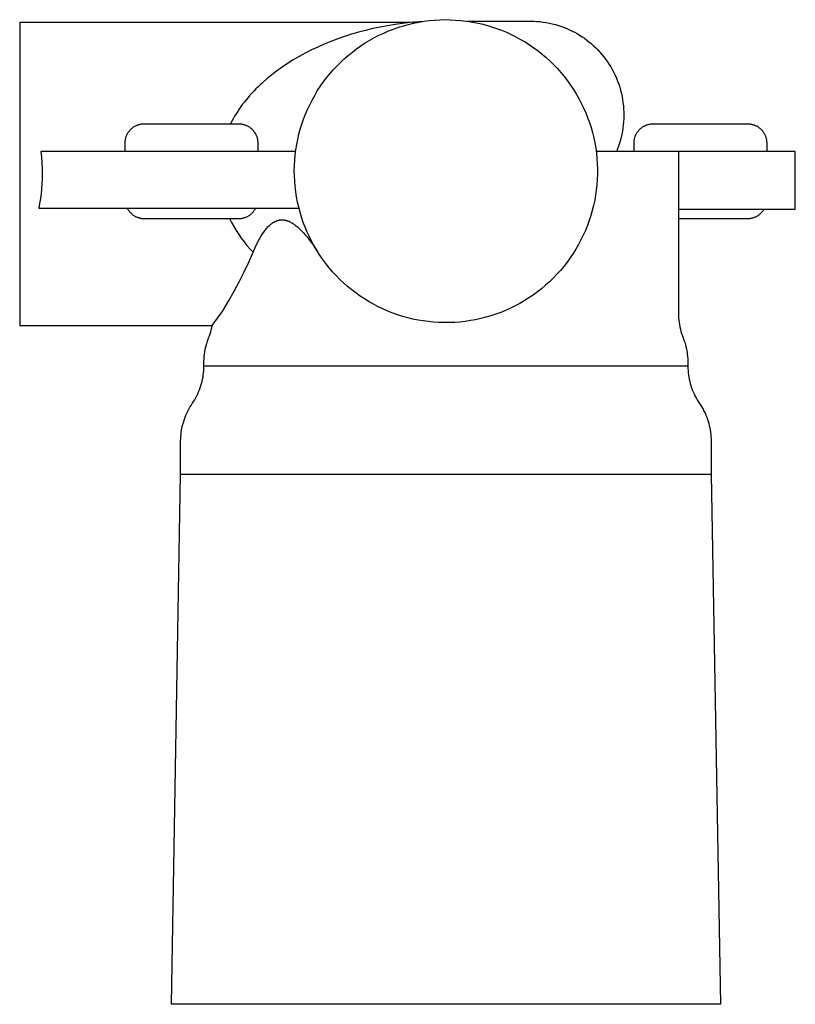
# Model space of a CAD drawing. Units: millimetres. Extents: x -143 to 107, y -135 to 129.
# Drawn here: x 26 to 107, y -135 to -31 of the extents above; entities that cross this region are included whole.
import ezdxf

# ---------------------------------------------------------------- set-up
doc = ezdxf.new("R2010")
doc.units = ezdxf.units.MM
doc.header["$MEASUREMENT"] = 0
doc.layers.add('Default', color=7, linetype='Continuous', true_color=0x000000)

msp = doc.modelspace()

# ---------------------------------------------------------------- linework, layer by layer
at = {"layer": 'Default', "color": 7, "true_color": 0xffffff}
for p, q in [((66.78, -30.89), (25.55, -30.89)), ((25.55, -30.89), (25.55, -62.91)), ((65.17, -31.1), (64.38, -31.23)), ((65.97, -30.99), (65.17, -31.1)), ((66.76, -30.89), (65.97, -30.99)), ((66.07, -31.23), (66.6, -31.09)), ((66.6, -31.09), (67.14, -30.96)), ((67.02, -30.87), (66.76, -30.89)), ((67.36, -30.85), (66.97, -30.88)), ((67.09, -30.87), (67.06, -30.87)), ((67.14, -30.96), (67.69, -30.85)), ((67.87, -30.81), (67.24, -30.86)), ((67.34, -30.85), (67.32, -30.85)), ((67.41, -30.84), (67.38, -30.84)), ((67.69, -30.85), (68.24, -30.76)), ((68.02, -30.79), (67.77, -30.82)), ((68.24, -30.76), (68.79, -30.69)), ((68.79, -30.69), (69.34, -30.64)), ((69.34, -30.64), (69.89, -30.61)), ((69.89, -30.61), (70.45, -30.59)), ((70.45, -30.59), (71.01, -30.6)), ((71.01, -30.6), (71.56, -30.63)), ((71.56, -30.63), (72.11, -30.67)), ((72.11, -30.67), (72.67, -30.74)), ((72.67, -30.74), (73.21, -30.82)), ((72.81, -30.75), (79.49, -30.75)), ((73.21, -30.82), (73.76, -30.92)), ((73.76, -30.92), (74.3, -31.04)), ((74.3, -31.04), (74.84, -31.18)), ((74.84, -31.18), (75.37, -31.34)), ((79.49, -30.75), (79.82, -30.76)), ((79.82, -30.76), (80.15, -30.78)), ((80.15, -30.78), (80.47, -30.8)), ((80.47, -30.8), (80.8, -30.84)), ((80.8, -30.84), (81.12, -30.89)), ((81.12, -30.89), (81.45, -30.95)), ((81.45, -30.95), (81.78, -31.02)), ((81.78, -31.02), (82.11, -31.11)), ((82.11, -31.11), (82.43, -31.21)), ((60.56, -32.14), (59.84, -32.37)), ((61.31, -31.92), (60.56, -32.14)), ((62.07, -31.72), (61.31, -31.92)), ((62.83, -31.54), (62.07, -31.72)), ((63.59, -31.38), (62.83, -31.54)), ((62.99, -32.49), (63.48, -32.24)), ((63.48, -32.24), (63.98, -32)), ((64.38, -31.23), (63.59, -31.38)), ((63.98, -32), (64.49, -31.78)), ((64.49, -31.78), (65.01, -31.58)), ((65.01, -31.58), (65.54, -31.4)), ((65.54, -31.4), (66.07, -31.23)), ((75.37, -31.34), (75.9, -31.52)), ((75.9, -31.52), (76.42, -31.71)), ((76.42, -31.71), (76.93, -31.92)), ((76.93, -31.92), (77.44, -32.15)), ((77.44, -32.15), (77.93, -32.4)), ((82.43, -31.21), (82.76, -31.31)), ((82.76, -31.31), (83.04, -31.42)), ((83.04, -31.42), (83.32, -31.53)), ((83.32, -31.53), (83.6, -31.65)), ((83.6, -31.65), (83.87, -31.79)), ((83.87, -31.79), (84.14, -31.92)), ((84.14, -31.92), (84.4, -32.07)), ((84.4, -32.07), (84.66, -32.23)), ((84.66, -32.23), (84.92, -32.39)), ((57.69, -33.18), (57.02, -33.48)), ((58.4, -32.89), (57.69, -33.18)), ((59.12, -32.62), (58.4, -32.89)), ((59.84, -32.37), (59.12, -32.62)), ((61.56, -33.35), (62.03, -33.05)), ((62.03, -33.05), (62.5, -32.76)), ((62.5, -32.76), (62.99, -32.49)), ((77.93, -32.4), (78.42, -32.67)), ((78.42, -32.67), (78.9, -32.95)), ((78.9, -32.95), (79.37, -33.25)), ((79.37, -33.25), (79.83, -33.56)), ((84.92, -32.39), (85.17, -32.56)), ((85.17, -32.56), (85.41, -32.74)), ((85.41, -32.74), (85.65, -32.93)), ((85.65, -32.93), (85.88, -33.12)), ((85.88, -33.12), (86.12, -33.34)), ((55.69, -34.12), (55.05, -34.48)), ((56.35, -33.79), (55.69, -34.12)), ((57.02, -33.48), (56.35, -33.79)), ((60.23, -34.36), (60.67, -34.01)), ((60.67, -34.01), (61.11, -33.67)), ((61.11, -33.67), (61.56, -33.35)), ((79.83, -33.56), (80.27, -33.89)), ((80.27, -33.89), (80.71, -34.24)), ((80.71, -34.24), (81.13, -34.6)), ((86.12, -33.34), (86.36, -33.56)), ((86.36, -33.56), (86.58, -33.79)), ((86.58, -33.79), (86.8, -34.02)), ((86.8, -34.02), (87.01, -34.27)), ((87.01, -34.27), (87.22, -34.52)), ((53.83, -35.21), (53.24, -35.61)), ((54.43, -34.84), (53.83, -35.21)), ((55.05, -34.48), (54.43, -34.84)), ((59.02, -35.5), (59.41, -35.1)), ((59.41, -35.1), (59.82, -34.72)), ((59.82, -34.72), (60.23, -34.36)), ((81.13, -34.6), (81.54, -34.97)), ((81.54, -34.97), (81.94, -35.36)), ((87.22, -34.52), (87.41, -34.78)), ((87.41, -34.78), (87.6, -35.04)), ((87.6, -35.04), (87.78, -35.31)), ((87.78, -35.31), (87.94, -35.59)), ((52.66, -36.02), (52.15, -36.41)), ((53.24, -35.61), (52.66, -36.02)), ((57.93, -36.75), (58.28, -36.32)), ((58.28, -36.32), (58.64, -35.9)), ((58.64, -35.9), (59.02, -35.5)), ((81.94, -35.36), (82.32, -35.76)), ((82.32, -35.76), (82.69, -36.18)), ((82.69, -36.18), (83.04, -36.61)), ((87.94, -35.59), (88.1, -35.87)), ((88.1, -35.87), (88.26, -36.17)), ((88.26, -36.17), (88.41, -36.47)), ((51.18, -37.25), (50.94, -37.46)), ((51.66, -36.82), (51.18, -37.25)), ((52.15, -36.41), (51.66, -36.82)), ((57.28, -37.65), (57.59, -37.2)), ((57.59, -37.2), (57.93, -36.75)), ((83.04, -36.61), (83.38, -37.05)), ((83.38, -37.05), (83.71, -37.5)), ((88.41, -36.47), (88.54, -36.78)), ((88.54, -36.78), (88.67, -37.09)), ((88.67, -37.09), (88.79, -37.41)), ((88.79, -37.41), (88.89, -37.73)), ((50.07, -38.35), (49.86, -38.58)), ((50.28, -38.13), (50.07, -38.35)), ((50.49, -37.9), (50.28, -38.13)), ((50.71, -37.69), (50.49, -37.9)), ((50.94, -37.46), (50.71, -37.69)), ((56.69, -38.6), (56.97, -38.12)), ((56.97, -38.12), (57.28, -37.65)), ((83.71, -37.5), (84.01, -37.96)), ((84.01, -37.96), (84.31, -38.43)), ((84.31, -38.43), (84.58, -38.92)), ((88.89, -37.73), (88.98, -38.05)), ((88.98, -38.05), (89.07, -38.38)), ((89.07, -38.38), (89.14, -38.71)), ((49.27, -39.29), (49.08, -39.53)), ((49.46, -39.05), (49.27, -39.29)), ((49.66, -38.81), (49.46, -39.05)), ((49.86, -38.58), (49.66, -38.81)), ((56.17, -39.58), (56.42, -39.08)), ((56.42, -39.08), (56.69, -38.6)), ((84.58, -38.92), (84.84, -39.41)), ((84.84, -39.41), (85.08, -39.91)), ((89.14, -38.71), (89.2, -39.04)), ((89.2, -39.04), (89.24, -39.37)), ((89.24, -39.37), (89.28, -39.7)), ((48.39, -40.54), (48.24, -40.8)), ((48.56, -40.28), (48.39, -40.54)), ((48.73, -40.03), (48.56, -40.28)), ((48.9, -39.78), (48.73, -40.03)), ((49.08, -39.53), (48.9, -39.78)), ((55.71, -40.59), (55.93, -40.08)), ((55.93, -40.08), (56.17, -39.58)), ((85.08, -39.91), (85.3, -40.42)), ((85.3, -40.42), (85.51, -40.93)), ((89.28, -39.7), (89.31, -40.04)), ((89.31, -40.04), (89.32, -40.37)), ((89.32, -40.37), (89.33, -40.71)), ((38.48, -41.6), (38.54, -41.6)), ((38.54, -41.6), (38.61, -41.6)), ((38.61, -41.6), (38.68, -41.59)), ((38.68, -41.59), (48.68, -41.59)), ((47.94, -41.32), (47.8, -41.59)), ((48.08, -41.06), (47.94, -41.32)), ((48.24, -40.8), (48.08, -41.06)), ((48.68, -41.59), (48.75, -41.6)), ((48.75, -41.6), (48.82, -41.6)), ((48.82, -41.6), (48.89, -41.6)), ((55.33, -41.63), (55.51, -41.11)), ((55.51, -41.11), (55.71, -40.59)), ((85.51, -40.93), (85.7, -41.45)), ((85.7, -41.45), (85.87, -41.98)), ((89.3, -41.38), (89.27, -41.71)), ((89.32, -41.04), (89.3, -41.38)), ((89.33, -40.71), (89.32, -41.04)), ((92.2, -41.6), (92.27, -41.6)), ((92.27, -41.6), (92.34, -41.6)), ((92.34, -41.6), (92.41, -41.59)), ((92.41, -41.59), (102.41, -41.59)), ((102.41, -41.59), (102.48, -41.6)), ((102.48, -41.6), (102.54, -41.6)), ((102.54, -41.6), (102.61, -41.6)), ((36.9, -42.67), (36.94, -42.61)), ((36.94, -42.61), (36.97, -42.55)), ((36.97, -42.55), (37.01, -42.5)), ((37.01, -42.5), (37.05, -42.44)), ((37.05, -42.44), (37.09, -42.39)), ((37.09, -42.39), (37.13, -42.33)), ((37.13, -42.33), (37.17, -42.28)), ((37.17, -42.28), (37.22, -42.23)), ((37.22, -42.23), (37.27, -42.18)), ((37.27, -42.18), (37.32, -42.13)), ((37.32, -42.13), (37.37, -42.09)), ((37.37, -42.09), (37.42, -42.04)), ((37.42, -42.04), (37.47, -42)), ((37.47, -42), (37.53, -41.96)), ((37.53, -41.96), (37.58, -41.92)), ((37.58, -41.92), (37.64, -41.89)), ((37.64, -41.89), (37.7, -41.85)), ((37.7, -41.85), (37.76, -41.82)), ((37.76, -41.82), (37.82, -41.79)), ((37.82, -41.79), (37.88, -41.76)), ((37.88, -41.76), (37.95, -41.73)), ((37.95, -41.73), (38.01, -41.71)), ((38.01, -41.71), (38.08, -41.69)), ((38.08, -41.69), (38.14, -41.67)), ((38.14, -41.67), (38.21, -41.65)), ((38.21, -41.65), (38.27, -41.64)), ((38.27, -41.64), (38.34, -41.62)), ((38.34, -41.62), (38.41, -41.61)), ((38.41, -41.61), (38.48, -41.6)), ((48.89, -41.6), (48.95, -41.61)), ((48.95, -41.61), (49.02, -41.62)), ((49.02, -41.62), (49.09, -41.64)), ((49.09, -41.64), (49.15, -41.65)), ((49.15, -41.65), (49.22, -41.67)), ((49.22, -41.67), (49.29, -41.69)), ((49.29, -41.69), (49.35, -41.71)), ((49.35, -41.71), (49.41, -41.73)), ((49.41, -41.73), (49.48, -41.76)), ((49.48, -41.76), (49.54, -41.79)), ((49.54, -41.79), (49.6, -41.82)), ((49.6, -41.82), (49.66, -41.85)), ((49.66, -41.85), (49.72, -41.89)), ((49.72, -41.89), (49.78, -41.92)), ((49.78, -41.92), (49.83, -41.96)), ((49.83, -41.96), (49.89, -42)), ((49.89, -42), (49.94, -42.04)), ((49.94, -42.04), (50, -42.09)), ((50, -42.09), (50.05, -42.13)), ((50.05, -42.13), (50.09, -42.18)), ((50.09, -42.18), (50.14, -42.23)), ((50.14, -42.23), (50.19, -42.28)), ((50.19, -42.28), (50.23, -42.33)), ((50.23, -42.33), (50.27, -42.39)), ((50.27, -42.39), (50.31, -42.44)), ((50.31, -42.44), (50.35, -42.5)), ((50.35, -42.5), (50.39, -42.55)), ((50.39, -42.55), (50.42, -42.61)), ((50.42, -42.61), (50.46, -42.67)), ((55.03, -42.7), (55.17, -42.16)), ((55.17, -42.16), (55.33, -41.63)), ((85.87, -41.98), (86.02, -42.52)), ((86.02, -42.52), (86.15, -43.06)), ((89.18, -42.38), (89.11, -42.71)), ((89.23, -42.05), (89.18, -42.38)), ((89.27, -41.71), (89.23, -42.05)), ((90.63, -42.67), (90.66, -42.61)), ((90.66, -42.61), (90.7, -42.55)), ((90.7, -42.55), (90.74, -42.5)), ((90.74, -42.5), (90.77, -42.44)), ((90.77, -42.44), (90.81, -42.39)), ((90.81, -42.39), (90.86, -42.33)), ((90.86, -42.33), (90.9, -42.28)), ((90.9, -42.28), (90.95, -42.23)), ((90.95, -42.23), (90.99, -42.18)), ((90.99, -42.18), (91.04, -42.13)), ((91.04, -42.13), (91.09, -42.09)), ((91.09, -42.09), (91.15, -42.04)), ((91.15, -42.04), (91.2, -42)), ((91.2, -42), (91.25, -41.96)), ((91.25, -41.96), (91.31, -41.92)), ((91.31, -41.92), (91.37, -41.89)), ((91.37, -41.89), (91.43, -41.85)), ((91.43, -41.85), (91.49, -41.82)), ((91.49, -41.82), (91.55, -41.79)), ((91.55, -41.79), (91.61, -41.76)), ((91.61, -41.76), (91.67, -41.73)), ((91.67, -41.73), (91.74, -41.71)), ((91.74, -41.71), (91.8, -41.69)), ((91.8, -41.69), (91.87, -41.67)), ((91.87, -41.67), (91.93, -41.65)), ((91.93, -41.65), (92, -41.64)), ((92, -41.64), (92.07, -41.62)), ((92.07, -41.62), (92.14, -41.61)), ((92.14, -41.61), (92.2, -41.6)), ((102.61, -41.6), (102.68, -41.61)), ((102.68, -41.61), (102.75, -41.62)), ((102.75, -41.62), (102.81, -41.64)), ((102.81, -41.64), (102.88, -41.65)), ((102.88, -41.65), (102.95, -41.67)), ((102.95, -41.67), (103.01, -41.69)), ((103.01, -41.69), (103.08, -41.71)), ((103.08, -41.71), (103.14, -41.73)), ((103.14, -41.73), (103.2, -41.76)), ((103.2, -41.76), (103.27, -41.79)), ((103.27, -41.79), (103.33, -41.82)), ((103.33, -41.82), (103.39, -41.85)), ((103.39, -41.85), (103.45, -41.89)), ((103.45, -41.89), (103.5, -41.92)), ((103.5, -41.92), (103.56, -41.96)), ((103.56, -41.96), (103.62, -42)), ((103.62, -42), (103.67, -42.04)), ((103.67, -42.04), (103.72, -42.09)), ((103.72, -42.09), (103.77, -42.13)), ((103.77, -42.13), (103.82, -42.18)), ((103.82, -42.18), (103.87, -42.23)), ((103.87, -42.23), (103.92, -42.28)), ((103.92, -42.28), (103.96, -42.33)), ((103.96, -42.33), (104, -42.39)), ((104, -42.39), (104.04, -42.44)), ((104.04, -42.44), (104.08, -42.5)), ((104.08, -42.5), (104.12, -42.55)), ((104.12, -42.55), (104.15, -42.61)), ((104.15, -42.61), (104.18, -42.67)), ((36.68, -43.53), (36.69, -43.46)), ((36.68, -43.59), (36.68, -43.53)), ((36.68, -44.53), (36.68, -43.59)), ((36.69, -43.39), (36.7, -43.32)), ((36.69, -43.46), (36.69, -43.39)), ((36.7, -43.32), (36.71, -43.25)), ((36.71, -43.25), (36.72, -43.19)), ((36.72, -43.19), (36.74, -43.12)), ((36.74, -43.12), (36.75, -43.05)), ((36.75, -43.05), (36.77, -42.99)), ((36.77, -42.99), (36.8, -42.92)), ((36.8, -42.92), (36.82, -42.86)), ((36.82, -42.86), (36.85, -42.8)), ((36.85, -42.8), (36.87, -42.74)), ((36.87, -42.74), (36.9, -42.67)), ((50.46, -42.67), (50.49, -42.74)), ((50.49, -42.74), (50.52, -42.8)), ((50.52, -42.8), (50.54, -42.86)), ((50.54, -42.86), (50.57, -42.92)), ((50.57, -42.92), (50.59, -42.99)), ((50.59, -42.99), (50.61, -43.05)), ((50.61, -43.05), (50.62, -43.12)), ((50.62, -43.12), (50.64, -43.19)), ((50.64, -43.19), (50.65, -43.25)), ((50.65, -43.25), (50.66, -43.32)), ((50.66, -43.32), (50.67, -43.39)), ((50.67, -43.39), (50.68, -43.46)), ((50.68, -43.46), (50.68, -43.53)), ((50.68, -43.53), (50.68, -43.59)), ((50.68, -43.59), (50.68, -44.53)), ((54.79, -43.79), (54.9, -43.24)), ((54.9, -43.24), (55.03, -42.7)), ((86.15, -43.06), (86.26, -43.6)), ((86.26, -43.6), (86.36, -44.15)), ((88.87, -43.63), (88.77, -43.94)), ((88.96, -43.33), (88.87, -43.63)), ((89.04, -43.02), (88.96, -43.33)), ((89.11, -42.71), (89.04, -43.02)), ((90.41, -43.46), (90.42, -43.39)), ((90.41, -43.53), (90.41, -43.46)), ((90.41, -43.59), (90.41, -43.53)), ((90.41, -44.53), (90.41, -43.59)), ((90.42, -43.39), (90.43, -43.32)), ((90.43, -43.32), (90.44, -43.25)), ((90.44, -43.25), (90.45, -43.19)), ((90.45, -43.19), (90.46, -43.12)), ((90.46, -43.12), (90.48, -43.05)), ((90.48, -43.05), (90.5, -42.99)), ((90.5, -42.99), (90.52, -42.92)), ((90.52, -42.92), (90.55, -42.86)), ((90.55, -42.86), (90.57, -42.8)), ((90.57, -42.8), (90.6, -42.74)), ((90.6, -42.74), (90.63, -42.67)), ((104.18, -42.67), (104.21, -42.74)), ((104.21, -42.74), (104.24, -42.8)), ((104.24, -42.8), (104.27, -42.86)), ((104.27, -42.86), (104.29, -42.92)), ((104.29, -42.92), (104.31, -42.99)), ((104.31, -42.99), (104.33, -43.05)), ((104.33, -43.05), (104.35, -43.12)), ((104.35, -43.12), (104.37, -43.19)), ((104.37, -43.19), (104.38, -43.25)), ((104.38, -43.25), (104.39, -43.32)), ((104.39, -43.32), (104.4, -43.39)), ((104.4, -43.39), (104.4, -43.46)), ((104.4, -43.46), (104.41, -43.53)), ((104.41, -43.53), (104.41, -43.59)), ((104.41, -43.59), (104.41, -44.53)), ((54.68, -44.53), (27.77, -44.53)), ((27.77, -44.53), (27.84, -45.12)), ((54.64, -44.89), (54.7, -44.34)), ((54.7, -44.34), (54.79, -43.79)), ((86.36, -44.15), (86.43, -44.7)), ((107.43, -44.53), (86.41, -44.53)), ((86.43, -44.7), (86.49, -45.25)), ((88.66, -44.24), (88.54, -44.53)), ((88.77, -43.94), (88.66, -44.24)), ((95.09, -44.53), (95.09, -61.59)), ((107.43, -50.59), (107.43, -44.53)), ((27.84, -45.12), (27.89, -45.71)), ((27.89, -45.71), (27.92, -46.31)), ((54.56, -45.99), (54.59, -45.44)), ((54.59, -45.44), (54.64, -44.89)), ((86.49, -45.25), (86.52, -45.81)), ((27.92, -46.31), (27.93, -46.9)), ((54.54, -46.55), (54.56, -45.99)), ((54.55, -47.1), (54.54, -46.55)), ((86.52, -45.81), (86.54, -46.36)), ((86.54, -46.36), (86.54, -46.92)), ((27.92, -47.42), (27.9, -47.94)), ((27.93, -46.9), (27.92, -47.42)), ((54.58, -47.66), (54.55, -47.1)), ((54.63, -48.21), (54.58, -47.66)), ((86.52, -47.47), (86.48, -48.03)), ((86.54, -46.92), (86.52, -47.47)), ((27.86, -48.46), (27.81, -48.98)), ((27.9, -47.94), (27.86, -48.46)), ((54.69, -48.76), (54.63, -48.21)), ((54.78, -49.31), (54.69, -48.76)), ((86.42, -48.58), (86.34, -49.13)), ((86.48, -48.03), (86.42, -48.58)), ((27.73, -49.49), (27.65, -50)), ((27.81, -48.98), (27.73, -49.49)), ((54.88, -49.86), (54.78, -49.31)), ((55, -50.4), (54.88, -49.86)), ((86.25, -49.67), (86.13, -50.22)), ((86.34, -49.13), (86.25, -49.67)), ((27.65, -50), (27.55, -50.51)), ((27.55, -50.51), (55.03, -50.51)), ((36.91, -50.51), (36.94, -50.57)), ((36.94, -50.57), (36.97, -50.63)), ((36.97, -50.63), (37.01, -50.69)), ((37.01, -50.69), (37.05, -50.75)), ((37.05, -50.75), (37.09, -50.8)), ((37.09, -50.8), (37.13, -50.86)), ((37.13, -50.86), (37.17, -50.91)), ((37.17, -50.91), (37.22, -50.96)), ((37.22, -50.96), (37.27, -51.01)), ((50.09, -51.01), (50.14, -50.96)), ((50.14, -50.96), (50.19, -50.91)), ((50.19, -50.91), (50.23, -50.86)), ((50.23, -50.86), (50.27, -50.8)), ((50.27, -50.8), (50.31, -50.75)), ((50.31, -50.75), (50.35, -50.69)), ((50.35, -50.69), (50.39, -50.63)), ((50.39, -50.63), (50.42, -50.57)), ((50.42, -50.57), (50.46, -50.51)), ((55.15, -50.94), (55, -50.4)), ((55.31, -51.47), (55.15, -50.94)), ((85.99, -50.76), (85.84, -51.29)), ((86.13, -50.22), (85.99, -50.76)), ((95.09, -50.59), (107.43, -50.59)), ((103.86, -50.97), (103.91, -50.92)), ((103.91, -50.92), (103.95, -50.87)), ((103.95, -50.87), (103.99, -50.81)), ((103.99, -50.81), (104.03, -50.76)), ((104.03, -50.76), (104.07, -50.7)), ((104.07, -50.7), (104.11, -50.65)), ((104.11, -50.65), (104.14, -50.59)), ((37.27, -51.01), (37.32, -51.06)), ((37.32, -51.06), (37.37, -51.1)), ((37.37, -51.1), (37.42, -51.15)), ((37.42, -51.15), (37.47, -51.19)), ((37.47, -51.19), (37.53, -51.23)), ((37.53, -51.23), (37.58, -51.27)), ((37.58, -51.27), (37.64, -51.3)), ((37.64, -51.3), (37.7, -51.34)), ((37.7, -51.34), (37.76, -51.37)), ((37.76, -51.37), (37.82, -51.4)), ((37.82, -51.4), (37.88, -51.43)), ((37.88, -51.43), (37.95, -51.45)), ((37.95, -51.45), (38.01, -51.48)), ((38.01, -51.48), (38.08, -51.5)), ((38.08, -51.5), (38.14, -51.52)), ((38.14, -51.52), (38.21, -51.54)), ((38.21, -51.54), (38.27, -51.55)), ((38.27, -51.55), (38.34, -51.57)), ((38.34, -51.57), (38.41, -51.58)), ((38.41, -51.58), (38.48, -51.58)), ((38.48, -51.58), (38.54, -51.59)), ((38.54, -51.59), (38.61, -51.59)), ((38.61, -51.59), (38.68, -51.59)), ((38.68, -51.59), (48.68, -51.59)), ((47.7, -51.59), (47.92, -52.03)), ((48.68, -51.59), (48.75, -51.59)), ((48.75, -51.59), (48.82, -51.59)), ((48.82, -51.59), (48.89, -51.58)), ((48.89, -51.58), (48.95, -51.58)), ((48.95, -51.58), (49.02, -51.57)), ((49.02, -51.57), (49.09, -51.55)), ((49.09, -51.55), (49.15, -51.54)), ((49.15, -51.54), (49.22, -51.52)), ((49.22, -51.52), (49.29, -51.5)), ((49.29, -51.5), (49.35, -51.48)), ((49.35, -51.48), (49.41, -51.45)), ((49.41, -51.45), (49.48, -51.43)), ((49.48, -51.43), (49.54, -51.4)), ((49.54, -51.4), (49.6, -51.37)), ((49.6, -51.37), (49.66, -51.34)), ((49.66, -51.34), (49.72, -51.3)), ((49.72, -51.3), (49.78, -51.27)), ((49.78, -51.27), (49.83, -51.23)), ((49.83, -51.23), (49.89, -51.19)), ((49.89, -51.19), (49.94, -51.15)), ((49.94, -51.15), (49.99, -51.1)), ((49.99, -51.1), (50.05, -51.06)), ((50.05, -51.06), (50.09, -51.01)), ((52.32, -52.01), (52.36, -51.99)), ((52.36, -51.99), (52.4, -51.97)), ((52.4, -51.97), (52.43, -51.95)), ((52.43, -51.95), (52.47, -51.93)), ((52.47, -51.93), (52.5, -51.91)), ((52.5, -51.91), (52.54, -51.9)), ((52.54, -51.9), (52.57, -51.88)), ((52.57, -51.88), (52.61, -51.86)), ((52.61, -51.86), (52.64, -51.85)), ((52.64, -51.85), (52.68, -51.83)), ((52.68, -51.83), (52.72, -51.82)), ((52.72, -51.82), (52.76, -51.81)), ((52.76, -51.81), (52.79, -51.8)), ((52.79, -51.8), (52.83, -51.78)), ((52.83, -51.78), (52.87, -51.78)), ((52.87, -51.78), (52.91, -51.77)), ((52.91, -51.77), (52.95, -51.76)), ((52.95, -51.76), (52.99, -51.75)), ((52.99, -51.75), (53.04, -51.74)), ((53.04, -51.74), (53.09, -51.74)), ((53.09, -51.74), (53.14, -51.73)), ((53.14, -51.73), (53.19, -51.73)), ((53.19, -51.73), (53.24, -51.73)), ((53.24, -51.73), (53.28, -51.73)), ((53.28, -51.73), (53.33, -51.73)), ((53.33, -51.73), (53.38, -51.74)), ((53.38, -51.74), (53.43, -51.74)), ((53.43, -51.74), (53.48, -51.75)), ((53.48, -51.75), (53.52, -51.76)), ((53.52, -51.76), (53.56, -51.76)), ((53.56, -51.76), (53.6, -51.77)), ((53.6, -51.77), (53.64, -51.78)), ((53.64, -51.78), (53.67, -51.79)), ((53.67, -51.79), (53.71, -51.8)), ((53.71, -51.8), (53.75, -51.81)), ((53.75, -51.81), (53.79, -51.83)), ((53.79, -51.83), (53.83, -51.84)), ((53.83, -51.84), (53.87, -51.85)), ((53.87, -51.85), (53.91, -51.87)), ((53.91, -51.87), (53.95, -51.89)), ((53.95, -51.89), (54.02, -51.92)), ((54.02, -51.92), (54.1, -51.96)), ((54.1, -51.96), (54.19, -52)), ((55.48, -52), (55.31, -51.47)), ((55.68, -52.52), (55.48, -52)), ((85.67, -51.82), (85.48, -52.34)), ((85.84, -51.29), (85.67, -51.82)), ((95.09, -51.59), (102.41, -51.59)), ((102.41, -51.59), (102.48, -51.59)), ((102.48, -51.59), (102.54, -51.59)), ((102.54, -51.59), (102.61, -51.58)), ((102.61, -51.58), (102.68, -51.58)), ((102.68, -51.58), (102.75, -51.57)), ((102.75, -51.57), (102.81, -51.55)), ((102.81, -51.55), (102.88, -51.54)), ((102.88, -51.54), (102.94, -51.52)), ((102.94, -51.52), (103.01, -51.5)), ((103.01, -51.5), (103.07, -51.48)), ((103.07, -51.48), (103.14, -51.46)), ((103.14, -51.46), (103.2, -51.43)), ((103.2, -51.43), (103.26, -51.4)), ((103.26, -51.4), (103.32, -51.37)), ((103.32, -51.37), (103.38, -51.34)), ((103.38, -51.34), (103.44, -51.31)), ((103.44, -51.31), (103.5, -51.27)), ((103.5, -51.27), (103.55, -51.23)), ((103.55, -51.23), (103.61, -51.19)), ((103.61, -51.19), (103.66, -51.15)), ((103.66, -51.15), (103.72, -51.11)), ((103.72, -51.11), (103.77, -51.06)), ((103.77, -51.06), (103.81, -51.02)), ((103.81, -51.02), (103.86, -50.97)), ((47.92, -52.03), (48.15, -52.45)), ((48.15, -52.45), (48.4, -52.86)), ((48.4, -52.86), (48.67, -53.27)), ((51.19, -53.2), (51.32, -53.02)), ((51.32, -53.02), (51.39, -52.92)), ((51.39, -52.92), (51.46, -52.83)), ((51.46, -52.83), (51.53, -52.74)), ((51.53, -52.74), (51.6, -52.66)), ((51.6, -52.66), (51.68, -52.57)), ((51.68, -52.57), (51.76, -52.49)), ((51.76, -52.49), (51.83, -52.41)), ((51.83, -52.41), (51.91, -52.34)), ((51.91, -52.34), (51.98, -52.27)), ((51.98, -52.27), (52.06, -52.2)), ((52.06, -52.2), (52.14, -52.14)), ((52.14, -52.14), (52.17, -52.12)), ((52.17, -52.12), (52.21, -52.09)), ((52.21, -52.09), (52.25, -52.06)), ((52.25, -52.06), (52.28, -52.04)), ((52.28, -52.04), (52.32, -52.01)), ((54.19, -52), (54.27, -52.05)), ((54.27, -52.05), (54.35, -52.1)), ((54.35, -52.1), (54.44, -52.16)), ((54.44, -52.16), (54.52, -52.21)), ((54.52, -52.21), (54.6, -52.27)), ((54.6, -52.27), (54.68, -52.34)), ((54.68, -52.34), (54.76, -52.4)), ((54.76, -52.4), (54.86, -52.48)), ((54.86, -52.48), (54.95, -52.56)), ((54.95, -52.56), (55.04, -52.64)), ((55.04, -52.64), (55.13, -52.73)), ((55.13, -52.73), (55.31, -52.9)), ((55.31, -52.9), (55.48, -53.08)), ((55.89, -53.03), (55.68, -52.52)), ((56.13, -53.53), (55.89, -53.03)), ((85.27, -52.85), (85.04, -53.36)), ((85.48, -52.34), (85.27, -52.85)), ((48.67, -53.27), (48.94, -53.67)), ((48.94, -53.67), (49.23, -54.06)), ((49.23, -54.06), (49.54, -54.44)), ((50.64, -54.15), (50.77, -53.9)), ((50.77, -53.9), (50.9, -53.66)), ((50.9, -53.66), (51.04, -53.43)), ((51.04, -53.43), (51.19, -53.2)), ((55.48, -53.08), (55.68, -53.31)), ((55.68, -53.31), (55.88, -53.54)), ((55.88, -53.54), (56.07, -53.78)), ((56.07, -53.78), (56.26, -54.03)), ((56.38, -54.03), (56.13, -53.53)), ((56.26, -54.03), (56.52, -54.39)), ((56.64, -54.52), (56.38, -54.03)), ((84.8, -53.86), (84.54, -54.35)), ((85.04, -53.36), (84.8, -53.86)), ((49.54, -54.44), (49.85, -54.81)), ((49.85, -54.81), (50.18, -55.16)), ((50.18, -55.16), (50.32, -54.82)), ((50.32, -54.82), (50.48, -54.48)), ((50.48, -54.48), (50.64, -54.15)), ((56.52, -54.39), (56.77, -54.76)), ((56.93, -54.99), (56.64, -54.52)), ((56.77, -54.76), (57.02, -55.14)), ((57.23, -55.46), (56.93, -54.99)), ((84.26, -54.83), (83.97, -55.3)), ((84.54, -54.35), (84.26, -54.83)), ((49.74, -56.2), (50.18, -55.16)), ((57.54, -55.92), (57.23, -55.46)), ((57.87, -56.36), (57.54, -55.92)), ((83.66, -55.76), (83.33, -56.21)), ((83.97, -55.3), (83.66, -55.76)), ((49.26, -57.21), (49.74, -56.2)), ((58.22, -56.8), (57.87, -56.36)), ((58.58, -57.22), (58.22, -56.8)), ((82.63, -57.08), (82.26, -57.49)), ((82.99, -56.65), (82.63, -57.08)), ((83.33, -56.21), (82.99, -56.65)), ((48.19, -59.27), (48.76, -58.22)), ((48.76, -58.22), (49.26, -57.21)), ((58.96, -57.63), (58.58, -57.22)), ((59.35, -58.02), (58.96, -57.63)), ((59.75, -58.4), (59.35, -58.02)), ((81.88, -57.89), (81.48, -58.28)), ((82.26, -57.49), (81.88, -57.89)), ((47.6, -60.31), (48.19, -59.27)), ((60.17, -58.77), (59.75, -58.4)), ((60.6, -59.13), (60.17, -58.77)), ((61.04, -59.46), (60.6, -59.13)), ((80.64, -59.01), (80.2, -59.35)), ((81.06, -58.65), (80.64, -59.01)), ((81.48, -58.28), (81.06, -58.65)), ((46.99, -61.34), (47.6, -60.31)), ((61.49, -59.79), (61.04, -59.46)), ((61.95, -60.09), (61.49, -59.79)), ((62.43, -60.38), (61.95, -60.09)), ((78.82, -60.28), (78.34, -60.56)), ((79.3, -59.99), (78.82, -60.28)), ((79.75, -59.68), (79.3, -59.99)), ((80.2, -59.35), (79.75, -59.68)), ((46.83, -61.59), (46.99, -61.34)), ((62.91, -60.65), (62.43, -60.38)), ((63.4, -60.91), (62.91, -60.65)), ((63.9, -61.15), (63.4, -60.91)), ((64.41, -61.37), (63.9, -61.15)), ((76.85, -61.3), (76.34, -61.51)), ((77.36, -61.07), (76.85, -61.3)), ((77.86, -60.83), (77.36, -61.07)), ((78.34, -60.56), (77.86, -60.83)), ((45.87, -62.91), (46.83, -61.59)), ((64.93, -61.58), (64.41, -61.37)), ((65.45, -61.76), (64.93, -61.58)), ((65.98, -61.93), (65.45, -61.76)), ((66.52, -62.08), (65.98, -61.93)), ((67.06, -62.21), (66.52, -62.08)), ((67.6, -62.32), (67.06, -62.21)), ((68.15, -62.41), (67.6, -62.32)), ((73.13, -62.38), (72.58, -62.46)), ((73.67, -62.29), (73.13, -62.38)), ((74.22, -62.17), (73.67, -62.29)), ((74.75, -62.03), (74.22, -62.17)), ((75.29, -61.87), (74.75, -62.03)), ((75.81, -61.7), (75.29, -61.87)), ((76.34, -61.51), (75.81, -61.7)), ((95.09, -61.59), (95.1, -61.84)), ((95.1, -61.84), (95.11, -62.08)), ((95.11, -62.08), (95.13, -62.32)), ((95.13, -62.32), (95.16, -62.56)), ((25.55, -62.91), (45.87, -62.91)), ((45.71, -63.56), (45.77, -63.34)), ((45.77, -63.34), (45.82, -63.13)), ((45.82, -63.13), (45.87, -62.91)), ((68.7, -62.49), (68.15, -62.41)), ((69.25, -62.54), (68.7, -62.49)), ((69.81, -62.58), (69.25, -62.54)), ((70.36, -62.59), (69.81, -62.58)), ((70.92, -62.59), (70.36, -62.59)), ((71.47, -62.57), (70.92, -62.59)), ((72.03, -62.53), (71.47, -62.57)), ((72.58, -62.46), (72.03, -62.53)), ((95.16, -62.56), (95.2, -62.8)), ((95.2, -62.8), (95.24, -63.04)), ((95.24, -63.04), (95.3, -63.27)), ((95.3, -63.27), (95.36, -63.51)), ((45.33, -64.67), (45.41, -64.43)), ((45.41, -64.43), (45.49, -64.19)), ((45.49, -64.19), (45.57, -63.98)), ((45.57, -63.98), (45.65, -63.77)), ((45.65, -63.77), (45.71, -63.56)), ((95.36, -63.51), (95.43, -63.74)), ((95.43, -63.74), (95.51, -63.97)), ((95.51, -63.97), (95.59, -64.19)), ((95.59, -64.19), (95.68, -64.43)), ((95.68, -64.43), (95.76, -64.67)), ((45.09, -65.66), (45.14, -65.41)), ((45.14, -65.41), (45.19, -65.16)), ((45.19, -65.16), (45.26, -64.92)), ((45.26, -64.92), (45.33, -64.67)), ((95.76, -64.67), (95.83, -64.92)), ((95.83, -64.92), (95.89, -65.16)), ((95.89, -65.16), (95.95, -65.41)), ((95.95, -65.41), (96, -65.66)), ((44.99, -66.67), (45.01, -66.42)), ((45.01, -66.42), (45.03, -66.17)), ((45.03, -66.17), (45.06, -65.91)), ((45.06, -65.91), (45.09, -65.66)), ((96, -65.66), (96.03, -65.91)), ((96.03, -65.91), (96.06, -66.17)), ((96.06, -66.17), (96.08, -66.42)), ((96.08, -66.42), (96.1, -66.67)), ((44.98, -67.65), (44.99, -67.42)), ((44.99, -66.93), (44.99, -66.67)), ((44.99, -67.18), (44.99, -66.93)), ((44.99, -67.42), (44.99, -67.18)), ((92.97, -67.18), (45, -67.18)), ((95.27, -67.18), (92.97, -67.18)), ((95.9, -67.18), (95.27, -67.18)), ((96.05, -67.18), (95.9, -67.18)), ((96.09, -67.18), (96.05, -67.18)), ((96.1, -66.93), (96.09, -67.18)), ((96.09, -67.18), (96.09, -67.18)), ((96.09, -67.18), (96.09, -67.18)), ((96.09, -67.18), (96.09, -67.18)), ((96.09, -67.18), (96.09, -67.18)), ((96.09, -67.18), (96.09, -67.18)), ((96.09, -67.18), (96.1, -67.42)), ((96.1, -66.67), (96.1, -66.93)), ((96.1, -67.42), (96.11, -67.65)), ((44.8, -68.8), (44.85, -68.57)), ((44.85, -68.57), (44.9, -68.34)), ((44.9, -68.34), (44.93, -68.11)), ((44.93, -68.11), (44.96, -67.88)), ((44.96, -67.88), (44.98, -67.65)), ((96.11, -67.65), (96.13, -67.88)), ((96.13, -67.88), (96.16, -68.11)), ((96.16, -68.11), (96.19, -68.34)), ((96.19, -68.34), (96.23, -68.57)), ((96.23, -68.57), (96.28, -68.8)), ((44.53, -69.69), (44.61, -69.47)), ((44.61, -69.47), (44.68, -69.25)), ((44.68, -69.25), (44.75, -69.03)), ((44.75, -69.03), (44.8, -68.8)), ((96.28, -68.8), (96.34, -69.03)), ((96.34, -69.03), (96.41, -69.25)), ((96.41, -69.25), (96.48, -69.47)), ((96.48, -69.47), (96.56, -69.69)), ((44.02, -70.74), (44.14, -70.54)), ((44.14, -70.54), (44.24, -70.33)), ((44.24, -70.33), (44.35, -70.12)), ((44.35, -70.12), (44.44, -69.91)), ((44.44, -69.91), (44.53, -69.69)), ((96.56, -69.69), (96.65, -69.91)), ((96.65, -69.91), (96.74, -70.12)), ((96.74, -70.12), (96.84, -70.33)), ((96.84, -70.33), (96.95, -70.54)), ((96.95, -70.54), (97.07, -70.74)), ((43.29, -71.94), (43.4, -71.73)), ((43.4, -71.73), (43.52, -71.53)), ((43.52, -71.53), (43.64, -71.33)), ((43.64, -71.33), (43.77, -71.14)), ((43.77, -71.14), (43.9, -70.94)), ((43.9, -70.94), (44.02, -70.74)), ((97.07, -70.74), (97.19, -70.94)), ((97.19, -70.94), (97.32, -71.14)), ((97.32, -71.14), (97.45, -71.33)), ((97.45, -71.33), (97.57, -71.53)), ((97.57, -71.53), (97.69, -71.73)), ((97.69, -71.73), (97.79, -71.94)), ((42.93, -72.8), (43.01, -72.58)), ((43.01, -72.58), (43.1, -72.37)), ((43.1, -72.37), (43.19, -72.15)), ((43.19, -72.15), (43.29, -71.94)), ((97.79, -71.94), (97.9, -72.15)), ((97.9, -72.15), (97.99, -72.37)), ((97.99, -72.37), (98.08, -72.58)), ((98.08, -72.58), (98.16, -72.8)), ((42.64, -73.93), (42.68, -73.7)), ((42.68, -73.7), (42.73, -73.47)), ((42.73, -73.47), (42.79, -73.25)), ((42.79, -73.25), (42.86, -73.02)), ((42.86, -73.02), (42.93, -72.8)), ((98.16, -72.8), (98.23, -73.02)), ((98.23, -73.02), (98.3, -73.25)), ((98.3, -73.25), (98.35, -73.47)), ((98.35, -73.47), (98.4, -73.7)), ((98.4, -73.7), (98.45, -73.93)), ((42.54, -75.09), (42.55, -74.86)), ((42.55, -74.86), (42.56, -74.63)), ((42.56, -74.63), (42.58, -74.39)), ((42.58, -74.39), (42.61, -74.16)), ((42.61, -74.16), (42.64, -73.93)), ((98.45, -73.93), (98.48, -74.16)), ((98.48, -74.16), (98.51, -74.39)), ((98.51, -74.39), (98.53, -74.63)), ((98.53, -74.63), (98.54, -74.86)), ((98.54, -74.86), (98.54, -75.09)), ((42.54, -78.59), (42.54, -75.09)), ((98.54, -75.09), (98.54, -78.59)), ((41.57, -134.59), (42.54, -78.59)), ((42.55, -78.59), (98.54, -78.59)), ((98.54, -78.59), (99.52, -134.59)), ((99.52, -134.59), (41.57, -134.59))]:
    msp.add_line(p, q, dxfattribs=at)

doc.saveas('drawing.dxf')
